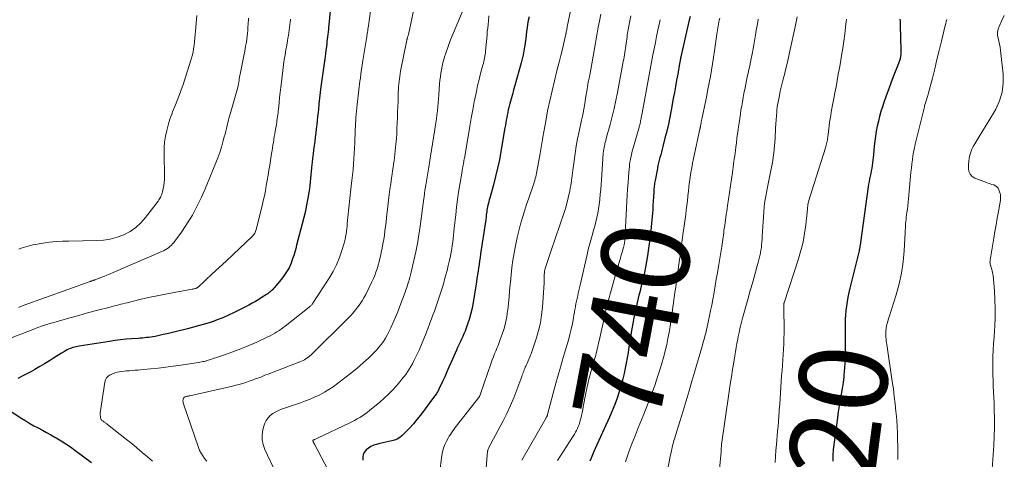
# Model space of a CAD drawing. Units: feet. Extents: x 1910000 to 1915000, y 525000 to 530000.
# Drawn here: x 1910253 to 1910477, y 525430 to 525530 of the extents above; entities that cross this region are included whole.
import ezdxf
from ezdxf.enums import TextEntityAlignment as Align

# ---------------------------------------------------------------- set-up
doc = ezdxf.new("R2010")
doc.units = ezdxf.units.FT
doc.header["$LTSCALE"] = 100
doc.header["$MEASUREMENT"] = 0
for name, color, linetype, lineweight in [('CONTOUR INDEX', 32, 'Continuous', 25), ('CONTOUR INDEX LABEL', 7, 'Continuous', 15), ('CONTOUR INTERMEDIATE', 40, 'Continuous', 15)]:
    doc.layers.add(name, color=color, linetype=linetype, lineweight=lineweight)
doc.styles.add('slant', font='romans.shx', dxfattribs={"oblique": 14.999978})

msp = doc.modelspace()

# ---------------------------------------------------------------- linework, layer by layer
at = {"layer": 'CONTOUR INDEX', "flags": 128}
for points, elevation in [([(1910324.16, 525539.24), (1910323.17, 525528.81), (1910323.12, 525528.26), (1910323.06, 525527.72), (1910323, 525527.17), (1910322.94, 525526.62), (1910322.87, 525526.07), (1910322.81, 525525.52), (1910322.74, 525524.98), (1910322.68, 525524.43), (1910322.42, 525522.38), (1910322.38, 525522.06), (1910322.34, 525521.74), (1910322.3, 525521.42), (1910322.26, 525521.11), (1910322.22, 525520.8), (1910322.19, 525520.63), (1910322.17, 525520.47), (1910322.15, 525520.3), (1910322.12, 525520.14), (1910322.1, 525519.97), (1910322.07, 525519.8), (1910322.05, 525519.64), (1910322.03, 525519.47), (1910321.38, 525514.66), (1910321.22, 525513.39), (1910321.06, 525512.11), (1910320.92, 525510.84), (1910320.78, 525509.56), (1910320.71, 525508.91), (1910320.61, 525507.96), (1910320.51, 525507.01), (1910320.41, 525506.06), (1910320.3, 525505.12), (1910320.19, 525504.17), (1910320.07, 525503.22), (1910319.95, 525502.27), (1910319.82, 525501.33), (1910319.81, 525501.31), (1910319.69, 525500.35), (1910319.57, 525499.4), (1910319.46, 525498.44), (1910319.36, 525497.48), (1910319.32, 525497.04), (1910319.24, 525496.24), (1910319.17, 525495.44), (1910319.1, 525494.64), (1910319.03, 525493.85), (1910318.95, 525493.05), (1910318.86, 525492.25), (1910318.75, 525491.46), (1910318.62, 525490.67), (1910318.39, 525489.33), (1910318.11, 525487.88), (1910317.82, 525486.43), (1910317.48, 525484.99), (1910317.13, 525483.56), (1910315.84, 525478.66), (1910315.63, 525477.87), (1910315.41, 525477.1), (1910315.17, 525476.32), (1910314.93, 525475.55), (1910314.77, 525475.08), (1910314.58, 525474.55), (1910314.37, 525474.04), (1910314.13, 525473.54), (1910313.86, 525473.05), (1910313.57, 525472.58), (1910313.26, 525472.12), (1910312.93, 525471.67), (1910312.59, 525471.23), (1910310.79, 525469.04), (1910310.6, 525468.81), (1910310.4, 525468.6), (1910310.19, 525468.39), (1910309.97, 525468.18), (1910309.74, 525467.99), (1910309.51, 525467.8), (1910309.27, 525467.63), (1910309.02, 525467.46), (1910308.02, 525466.81), (1910307.27, 525466.34), (1910306.5, 525465.88), (1910305.72, 525465.45), (1910304.94, 525465.03), (1910301.63, 525463.34), (1910300.36, 525462.73), (1910299.08, 525462.17), (1910297.77, 525461.66), (1910296.44, 525461.19), (1910295.1, 525460.77), (1910293.75, 525460.37), (1910292.39, 525460), (1910291.03, 525459.65), (1910288.23, 525458.97), (1910287.31, 525458.75), (1910286.38, 525458.53), (1910285.46, 525458.33), (1910284.54, 525458.13), (1910283.63, 525457.93), (1910283.15, 525457.84), (1910282.68, 525457.76), (1910282.2, 525457.69), (1910281.72, 525457.64), (1910281.24, 525457.59), (1910280.76, 525457.55), (1910280.28, 525457.51), (1910279.8, 525457.47), (1910278.27, 525457.36), (1910277.02, 525457.25), (1910275.77, 525457.13), (1910274.53, 525456.97), (1910273.29, 525456.79), (1910266.35, 525455.7), (1910266, 525455.63), (1910265.65, 525455.56), (1910265.3, 525455.48), (1910264.96, 525455.39), (1910264.62, 525455.27), (1910264.28, 525455.15), (1910263.96, 525455), (1910263.64, 525454.84), (1910263, 525454.49), (1910262.37, 525454.13), (1910261.74, 525453.76), (1910261.12, 525453.38), (1910260.51, 525452.99), (1910259.59, 525452.39), (1910258.51, 525451.71), (1910257.42, 525451.05), (1910256.31, 525450.41), (1910255.18, 525449.81), (1910253.52, 525448.93), (1910252.4, 525448.34)], 780), ([(1910368.71, 525530.61), (1910368.54, 525529.78), (1910368.38, 525528.95), (1910368.26, 525528.12), (1910368.15, 525527.28), (1910368.06, 525526.44), (1910367.96, 525525.6), (1910367.85, 525524.76), (1910367.73, 525523.92), (1910367.71, 525523.78), (1910367.56, 525522.87), (1910367.39, 525521.96), (1910367.18, 525521.07), (1910366.95, 525520.18), (1910365.49, 525515), (1910365.21, 525513.98), (1910364.92, 525512.96), (1910364.65, 525511.94), (1910364.37, 525510.91), (1910364.13, 525510.01), (1910363.98, 525509.44), (1910363.85, 525508.86), (1910363.73, 525508.28), (1910363.63, 525507.7), (1910363.53, 525507.11), (1910363.43, 525506.53), (1910363.33, 525505.94), (1910363.23, 525505.36), (1910362.32, 525500), (1910361.96, 525498.08), (1910361.56, 525496.16), (1910361.1, 525494.26), (1910360.6, 525492.37), (1910359.76, 525489.38), (1910359.65, 525488.99), (1910359.55, 525488.6), (1910359.45, 525488.2), (1910359.36, 525487.8), (1910359.28, 525487.41), (1910359.2, 525487.01), (1910359.14, 525486.61), (1910359.08, 525486.2), (1910359.06, 525486), (1910358.99, 525485.5), (1910358.92, 525484.99), (1910358.85, 525484.49), (1910358.77, 525483.99), (1910357.68, 525476.69), (1910357.56, 525475.9), (1910357.44, 525475.1), (1910357.33, 525474.31), (1910357.22, 525473.52), (1910357.11, 525472.73), (1910356.99, 525471.94), (1910356.87, 525471.15), (1910356.74, 525470.36), (1910355.89, 525465.17), (1910355.67, 525464.03), (1910355.41, 525462.9), (1910355.09, 525461.79), (1910354.72, 525460.68), (1910354.39, 525459.78), (1910354.15, 525459.14), (1910353.89, 525458.51), (1910353.62, 525457.88), (1910353.33, 525457.26), (1910353.04, 525456.64), (1910352.75, 525456.01), (1910352.47, 525455.39), (1910352.19, 525454.76), (1910350.99, 525452.03), (1910350.5, 525450.93), (1910350.01, 525449.84), (1910349.52, 525448.74), (1910349.02, 525447.65), (1910348.2, 525445.9), (1910348.1, 525445.69), (1910347.99, 525445.48), (1910347.88, 525445.28), (1910347.76, 525445.08), (1910347.63, 525444.89), (1910347.51, 525444.69), (1910347.37, 525444.5), (1910347.24, 525444.32), (1910343.99, 525439.98), (1910343.21, 525438.98), (1910342.4, 525438.01), (1910341.54, 525437.07), (1910340.65, 525436.17), (1910339.82, 525435.36), (1910339.3, 525434.93), (1910338.74, 525434.57), (1910338.13, 525434.31), (1910337.48, 525434.13), (1910336.81, 525433.99), (1910336.13, 525433.85), (1910335.46, 525433.7), (1910334.79, 525433.54), (1910334.02, 525433.36), (1910333.37, 525433.15), (1910332.75, 525432.87), (1910332.18, 525432.51), (1910331.64, 525432.08), (1910331.24, 525431.57), (1910330.97, 525431.02), (1910330.87, 525430.41), (1910330.9, 525429.77)], 760), ([(1910405.33, 525530.72), (1910405.07, 525529.54), (1910403.26, 525521.55), (1910403.25, 525521.48), (1910403.23, 525521.41), (1910403.22, 525521.35), (1910403.2, 525521.28), (1910403.19, 525521.22), (1910403.17, 525521.15), (1910403.16, 525521.08), (1910403.15, 525521.02), (1910403.1, 525520.76), (1910403.06, 525520.56), (1910403.02, 525520.36), (1910402.99, 525520.16), (1910402.95, 525519.97), (1910402.53, 525517.58), (1910402.29, 525516.19), (1910402.04, 525514.8), (1910401.79, 525513.41), (1910401.53, 525512.02), (1910401.05, 525509.36), (1910400.74, 525507.76), (1910400.4, 525506.17), (1910400.03, 525504.59), (1910399.64, 525503.01), (1910399.15, 525501.1), (1910398.98, 525500.48), (1910398.82, 525499.86), (1910398.66, 525499.24), (1910398.49, 525498.62), (1910398.33, 525498), (1910398.18, 525497.38), (1910398.04, 525496.76), (1910397.91, 525496.13), (1910397.38, 525493.41), (1910397.32, 525493.09), (1910397.27, 525492.78), (1910397.22, 525492.46), (1910397.19, 525492.14), (1910397.16, 525491.83), (1910397.13, 525491.51), (1910397.1, 525491.19), (1910397.09, 525490.87), (1910397.02, 525489.63), (1910396.97, 525488.69), (1910396.91, 525487.76), (1910396.84, 525486.82), (1910396.77, 525485.88), (1910396.66, 525484.46), (1910396.51, 525482.81), (1910396.34, 525481.16), (1910396.13, 525479.52), (1910395.9, 525477.88), (1910395.65, 525476.23), (1910395.44, 525474.95), (1910395.21, 525473.68), (1910394.95, 525472.42), (1910394.67, 525471.16), (1910394.4, 525470.02), (1910394.23, 525469.33), (1910394.06, 525468.65), (1910393.89, 525467.97), (1910393.71, 525467.29), (1910393.53, 525466.6), (1910393.36, 525465.92), (1910393.21, 525465.23), (1910393.06, 525464.54), (1910392.83, 525463.4), (1910392.58, 525462.14), (1910392.34, 525460.88), (1910392.12, 525459.61), (1910391.9, 525458.35), (1910391.43, 525455.44), (1910391.23, 525454.25), (1910391.02, 525453.05), (1910390.8, 525451.86), (1910390.58, 525450.66), (1910390.34, 525449.47), (1910390.06, 525448.29), (1910389.75, 525447.12), (1910389.41, 525445.96), (1910389.21, 525445.32), (1910388.73, 525443.85), (1910388.2, 525442.39), (1910387.62, 525440.96), (1910387.01, 525439.54), (1910383.75, 525432.42), (1910383.43, 525431.7), (1910383.12, 525430.98), (1910382.84, 525430.25), (1910382.57, 525429.51)], 740), ([(1910453.1, 525530.08), (1910453.11, 525529.59), (1910453.12, 525529.1), (1910453.13, 525528.62), (1910453.31, 525523.14), (1910453.31, 525522.83), (1910453.3, 525522.52), (1910453.28, 525522.22), (1910453.26, 525521.91), (1910453.24, 525521.76), (1910453.2, 525521.53), (1910453.16, 525521.3), (1910453.11, 525521.08), (1910453.04, 525520.86), (1910452.97, 525520.64), (1910452.9, 525520.42), (1910452.82, 525520.2), (1910452.74, 525519.99), (1910451.7, 525517.32), (1910451.11, 525515.78), (1910450.53, 525514.23), (1910449.98, 525512.67), (1910449.45, 525511.11), (1910449.13, 525510.16), (1910448.78, 525509.07), (1910448.46, 525507.97), (1910448.18, 525506.85), (1910447.93, 525505.73), (1910447.71, 525504.61), (1910447.53, 525503.47), (1910447.38, 525502.33), (1910447.26, 525501.19), (1910447.08, 525499.22), (1910447.02, 525498.61), (1910446.95, 525498.01), (1910446.87, 525497.4), (1910446.78, 525496.8), (1910446.67, 525496.19), (1910446.56, 525495.59), (1910446.44, 525494.99), (1910446.31, 525494.4), (1910446.31, 525494.37), (1910446.18, 525493.76), (1910446.06, 525493.15), (1910445.95, 525492.53), (1910445.86, 525491.92), (1910444.12, 525479.29), (1910444.1, 525479.15), (1910444.08, 525479.01), (1910444.06, 525478.86), (1910444.04, 525478.72), (1910444.02, 525478.58), (1910444, 525478.44), (1910443.97, 525478.3), (1910443.95, 525478.16), (1910443.93, 525478.09), (1910443.9, 525477.92), (1910443.86, 525477.74), (1910443.82, 525477.57), (1910443.78, 525477.4), (1910441.7, 525468.91), (1910441.47, 525467.9), (1910441.26, 525466.88), (1910441.08, 525465.86), (1910440.92, 525464.83), (1910440.8, 525463.8), (1910440.71, 525462.77), (1910440.66, 525461.73), (1910440.65, 525460.69), (1910440.66, 525456.71), (1910440.65, 525455.17), (1910440.62, 525453.62), (1910440.55, 525452.07), (1910440.45, 525450.53), (1910440.42, 525450.15), (1910440.3, 525448.8), (1910440.15, 525447.45), (1910439.94, 525446.1), (1910439.71, 525444.77), (1910439.47, 525443.43), (1910439.24, 525442.09), (1910439.04, 525440.74), (1910438.85, 525439.4), (1910437.91, 525432.18), (1910437.87, 525431.74), (1910437.83, 525431.31), (1910437.81, 525430.87), (1910437.8, 525430.44), (1910437.8, 525430), (1910437.79, 525429.56)], 720), ([(1910248.67, 525442.28), (1910253.3, 525439.27), (1910254.21, 525438.69), (1910255.14, 525438.13), (1910256.08, 525437.59), (1910257.04, 525437.08), (1910258, 525436.57), (1910258.95, 525436.06), (1910259.91, 525435.53), (1910260.85, 525435), (1910261.17, 525434.83), (1910262.26, 525434.18), (1910263.34, 525433.51), (1910264.38, 525432.8), (1910265.41, 525432.06), (1910269.15, 525429.26)], 780)]:
    msp.add_lwpolyline(points, dxfattribs=dict(at, elevation=elevation))
at = {"layer": 'CONTOUR INTERMEDIATE', "flags": 128}
for points, elevation in [([(1910378.95, 525535.98), (1910377.41, 525528.35), (1910377.37, 525528.13), (1910377.32, 525527.91), (1910377.28, 525527.69), (1910377.23, 525527.47), (1910377.19, 525527.23), (1910377.17, 525527.13), (1910377.15, 525527.02), (1910377.13, 525526.92), (1910377.11, 525526.82), (1910377.09, 525526.71), (1910377.07, 525526.6), (1910377.05, 525526.49), (1910377.02, 525526.39), (1910376.22, 525522.95), (1910375.94, 525521.79), (1910375.66, 525520.63), (1910375.37, 525519.47), (1910375.07, 525518.31), (1910374.5, 525516.08), (1910373.94, 525513.81), (1910373.41, 525511.52), (1910372.94, 525509.23), (1910372.51, 525506.92), (1910371.85, 525503.21), (1910371.77, 525502.74), (1910371.7, 525502.28), (1910371.63, 525501.82), (1910371.56, 525501.36), (1910371.49, 525500.89), (1910371.41, 525500.43), (1910371.33, 525499.97), (1910371.25, 525499.51), (1910370.5, 525495.44), (1910370.42, 525495.04), (1910370.33, 525494.63), (1910370.24, 525494.22), (1910370.14, 525493.82), (1910370.03, 525493.42), (1910369.91, 525493.02), (1910369.78, 525492.62), (1910369.65, 525492.23), (1910368.67, 525489.36), (1910368.17, 525487.89), (1910367.69, 525486.41), (1910367.23, 525484.93), (1910366.79, 525483.44), (1910366.37, 525481.95), (1910366, 525480.44), (1910365.67, 525478.93), (1910365.38, 525477.4), (1910365.29, 525476.9), (1910365.02, 525475.23), (1910364.79, 525473.56), (1910364.61, 525471.89), (1910364.46, 525470.2), (1910364.42, 525469.76), (1910364.3, 525468.3), (1910364.17, 525466.84), (1910364.03, 525465.38), (1910363.87, 525463.92), (1910363.84, 525463.71), (1910363.64, 525462.37), (1910363.38, 525461.04), (1910363.02, 525459.73), (1910362.61, 525458.44), (1910362.17, 525457.21), (1910361.93, 525456.54), (1910361.68, 525455.88), (1910361.41, 525455.23), (1910361.13, 525454.58), (1910360.85, 525453.93), (1910360.59, 525453.27), (1910360.34, 525452.61), (1910360.1, 525451.94), (1910357.59, 525444.64), (1910357.56, 525444.54), (1910357.52, 525444.45), (1910357.48, 525444.36), (1910357.44, 525444.28), (1910357.39, 525444.19), (1910357.34, 525444.11), (1910357.29, 525444.03), (1910357.23, 525443.95), (1910352.53, 525437.94), (1910352.23, 525437.56), (1910351.94, 525437.18), (1910351.65, 525436.79), (1910351.36, 525436.4), (1910351.08, 525436.01), (1910350.82, 525435.61), (1910350.57, 525435.2), (1910350.33, 525434.78), (1910349.95, 525434.1), (1910349.58, 525433.32), (1910349.27, 525432.52), (1910349.05, 525431.69), (1910348.88, 525430.84), (1910348.33, 525426.76)], 756), ([(1910342.97, 525534.54), (1910341.26, 525526.57), (1910341.22, 525526.42), (1910341.18, 525526.27), (1910341.14, 525526.12), (1910341.09, 525525.97), (1910341.03, 525525.79), (1910341.01, 525525.73), (1910340.99, 525525.67), (1910340.97, 525525.61), (1910340.95, 525525.55), (1910340.93, 525525.48), (1910340.92, 525525.42), (1910340.9, 525525.36), (1910340.89, 525525.3), (1910339.49, 525518.22), (1910339.38, 525517.65), (1910339.29, 525517.07), (1910339.21, 525516.5), (1910339.14, 525515.92), (1910339.08, 525515.34), (1910339.03, 525514.76), (1910339, 525514.18), (1910338.97, 525513.6), (1910338.9, 525511.37), (1910338.86, 525510.15), (1910338.82, 525508.93), (1910338.77, 525507.71), (1910338.73, 525506.49), (1910338.72, 525506.4), (1910338.67, 525505.22), (1910338.6, 525504.05), (1910338.52, 525502.87), (1910338.43, 525501.69), (1910338.35, 525500.85), (1910338.28, 525500.1), (1910338.2, 525499.35), (1910338.11, 525498.6), (1910338.01, 525497.85), (1910337.9, 525497.1), (1910337.79, 525496.35), (1910337.68, 525495.61), (1910337.57, 525494.86), (1910337.42, 525493.88), (1910337.24, 525492.65), (1910337.07, 525491.41), (1910336.92, 525490.17), (1910336.77, 525488.93), (1910336.31, 525484.91), (1910336.19, 525483.91), (1910336.07, 525482.92), (1910335.93, 525481.93), (1910335.79, 525480.94), (1910335.64, 525479.95), (1910335.48, 525478.97), (1910335.29, 525477.98), (1910335.09, 525477), (1910334.97, 525476.45), (1910334.79, 525475.66), (1910334.6, 525474.88), (1910334.38, 525474.1), (1910334.15, 525473.32), (1910333.88, 525472.56), (1910333.6, 525471.8), (1910333.29, 525471.06), (1910332.95, 525470.32), (1910331.55, 525467.46), (1910331.16, 525466.72), (1910330.74, 525465.99), (1910330.27, 525465.29), (1910329.78, 525464.61), (1910329.26, 525463.95), (1910328.71, 525463.31), (1910328.15, 525462.69), (1910327.56, 525462.09), (1910319.15, 525453.76), (1910318.87, 525453.5), (1910318.58, 525453.25), (1910318.27, 525453.02), (1910317.96, 525452.8), (1910317.63, 525452.6), (1910317.3, 525452.42), (1910316.95, 525452.26), (1910316.6, 525452.11), (1910311.48, 525450.16), (1910310.53, 525449.8), (1910309.58, 525449.43), (1910308.63, 525449.06), (1910307.68, 525448.68), (1910307.24, 525448.51), (1910306.51, 525448.23), (1910305.78, 525447.96), (1910305.04, 525447.7), (1910304.3, 525447.46), (1910303.55, 525447.23), (1910302.8, 525447.01), (1910302.04, 525446.82), (1910301.28, 525446.63), (1910291.53, 525444.4), (1910291.39, 525444.37), (1910291.25, 525444.34), (1910291.11, 525444.31), (1910290.97, 525444.29), (1910290.82, 525444.26), (1910290.68, 525444.23), (1910290.54, 525444.19), (1910290.41, 525444.14), (1910290.38, 525444.13), (1910290.26, 525444.06), (1910290.16, 525443.97), (1910290.09, 525443.86), (1910290.04, 525443.72), (1910290.01, 525443.54), (1910289.98, 525443.29), (1910289.99, 525443.05), (1910290.02, 525442.81), (1910290.09, 525442.57), (1910293.5, 525432.65), (1910293.77, 525431.97), (1910294.09, 525431.32), (1910294.48, 525430.71), (1910294.91, 525430.12), (1910295.39, 525429.56)], 772), ([(1910293.17, 525530.92), (1910292.82, 525527.39), (1910292.74, 525526.58), (1910292.66, 525525.77), (1910292.59, 525524.96), (1910292.51, 525524.15), (1910292.41, 525523.35), (1910292.27, 525522.55), (1910292.09, 525521.76), (1910291.87, 525520.98), (1910290.97, 525518.09), (1910290.5, 525516.64), (1910290.01, 525515.21), (1910289.49, 525513.78), (1910288.95, 525512.36), (1910288.27, 525510.62), (1910288.06, 525510.08), (1910287.85, 525509.54), (1910287.63, 525509), (1910287.41, 525508.46), (1910287.2, 525507.91), (1910287.01, 525507.37), (1910286.84, 525506.81), (1910286.68, 525506.25), (1910286.3, 525504.76), (1910286.01, 525503.45), (1910285.8, 525502.12), (1910285.7, 525500.78), (1910285.68, 525499.44), (1910285.79, 525494.28), (1910285.78, 525493.6), (1910285.74, 525492.91), (1910285.64, 525492.24), (1910285.51, 525491.57), (1910285.32, 525490.79), (1910285.25, 525490.51), (1910285.16, 525490.24), (1910285.05, 525489.97), (1910284.93, 525489.7), (1910284.8, 525489.44), (1910284.65, 525489.19), (1910284.5, 525488.95), (1910284.33, 525488.71), (1910281.49, 525484.97), (1910280.43, 525483.76), (1910279.26, 525482.69), (1910277.94, 525481.8), (1910276.52, 525481.05), (1910275, 525480.49), (1910273.45, 525480.06), (1910271.87, 525479.82), (1910270.25, 525479.7), (1910264.03, 525479.62), (1910262.56, 525479.57), (1910261.1, 525479.48), (1910259.64, 525479.32), (1910258.19, 525479.13), (1910256.38, 525478.85), (1910255.84, 525478.75), (1910255.3, 525478.63), (1910254.77, 525478.48), (1910254.24, 525478.32), (1910253.72, 525478.14), (1910253.19, 525477.96), (1910252.67, 525477.78)], 792), ([(1910332.68, 525531.89), (1910332.18, 525528.56), (1910332.13, 525528.19), (1910332.07, 525527.83), (1910332.02, 525527.47), (1910331.96, 525527.11), (1910331.9, 525526.76), (1910331.84, 525526.4), (1910331.79, 525526.04), (1910331.73, 525525.68), (1910330.93, 525520.65), (1910330.78, 525519.65), (1910330.63, 525518.65), (1910330.48, 525517.66), (1910330.33, 525516.66), (1910330.23, 525515.99), (1910330.14, 525515.33), (1910330.05, 525514.67), (1910329.96, 525514), (1910329.88, 525513.34), (1910329.8, 525512.68), (1910329.73, 525512.01), (1910329.66, 525511.35), (1910329.6, 525510.68), (1910329.4, 525508.43), (1910329.34, 525507.76), (1910329.29, 525507.08), (1910329.25, 525506.4), (1910329.22, 525505.73), (1910329.19, 525505.05), (1910329.16, 525504.37), (1910329.14, 525503.7), (1910329.11, 525503.02), (1910329.07, 525501.96), (1910329.02, 525500.75), (1910328.96, 525499.54), (1910328.88, 525498.34), (1910328.79, 525497.13), (1910328.78, 525497.07), (1910328.67, 525495.83), (1910328.55, 525494.59), (1910328.42, 525493.36), (1910328.28, 525492.12), (1910327.87, 525488.6), (1910327.78, 525487.88), (1910327.7, 525487.17), (1910327.63, 525486.45), (1910327.56, 525485.73), (1910327.49, 525485.02), (1910327.42, 525484.3), (1910327.36, 525483.58), (1910327.3, 525482.86), (1910327.27, 525482.56), (1910327.17, 525481.7), (1910327.04, 525480.85), (1910326.86, 525480), (1910326.64, 525479.16), (1910326.14, 525477.48), (1910325.58, 525475.83), (1910324.93, 525474.23), (1910324.14, 525472.69), (1910323.25, 525471.19), (1910319.54, 525465.47), (1910319.45, 525465.35), (1910319.36, 525465.23), (1910319.26, 525465.11), (1910319.16, 525465), (1910319.05, 525464.9), (1910318.94, 525464.79), (1910318.82, 525464.69), (1910318.7, 525464.6), (1910313.26, 525460.27), (1910312.8, 525459.91), (1910312.33, 525459.57), (1910311.85, 525459.24), (1910311.36, 525458.92), (1910310.87, 525458.62), (1910310.36, 525458.33), (1910309.85, 525458.06), (1910309.32, 525457.81), (1910306.79, 525456.64), (1910304.98, 525455.85), (1910303.15, 525455.09), (1910301.3, 525454.4), (1910299.44, 525453.74), (1910296.01, 525452.59), (1910295.71, 525452.49), (1910295.4, 525452.4), (1910295.09, 525452.32), (1910294.78, 525452.24), (1910294.47, 525452.17), (1910294.16, 525452.11), (1910293.84, 525452.05), (1910293.52, 525452), (1910289.51, 525451.37), (1910287.78, 525451.12), (1910286.05, 525450.89), (1910284.31, 525450.69), (1910282.57, 525450.52), (1910280.33, 525450.31), (1910279.71, 525450.26), (1910279.09, 525450.21), (1910278.46, 525450.16), (1910277.84, 525450.11), (1910277.68, 525450.1), (1910277.14, 525450.06), (1910276.6, 525450), (1910276.06, 525449.94), (1910275.52, 525449.86), (1910274.99, 525449.75), (1910274.47, 525449.61), (1910273.97, 525449.42), (1910273.48, 525449.2), (1910273.42, 525449.17), (1910272.97, 525448.85), (1910272.61, 525448.48), (1910272.37, 525448.02), (1910272.21, 525447.5), (1910271.21, 525440.97), (1910271.17, 525440.64), (1910271.16, 525440.31), (1910271.17, 525439.99), (1910271.2, 525439.66), (1910271.25, 525439.3), (1910271.28, 525439.16), (1910271.34, 525439.03), (1910271.43, 525438.92), (1910271.53, 525438.82), (1910271.68, 525438.72), (1910271.73, 525438.68), (1910271.78, 525438.65), (1910271.83, 525438.61), (1910271.88, 525438.58), (1910271.93, 525438.55), (1910271.98, 525438.51), (1910272.03, 525438.48), (1910272.07, 525438.44), (1910272.25, 525438.31), (1910272.38, 525438.21), (1910272.52, 525438.1), (1910272.65, 525438), (1910272.79, 525437.89), (1910277.1, 525434.49), (1910278.32, 525433.52), (1910279.52, 525432.54), (1910280.71, 525431.54), (1910281.9, 525430.54), (1910283.07, 525429.52)], 776), ([(1910353.49, 525531.69), (1910350.88, 525525.37), (1910350.54, 525524.52), (1910350.21, 525523.66), (1910349.9, 525522.79), (1910349.6, 525521.93), (1910349.53, 525521.71), (1910349.3, 525520.94), (1910349.09, 525520.17), (1910348.91, 525519.38), (1910348.76, 525518.59), (1910348.64, 525517.79), (1910348.53, 525516.99), (1910348.44, 525516.19), (1910348.37, 525515.39), (1910348.18, 525512.86), (1910348.11, 525511.95), (1910348.03, 525511.03), (1910347.94, 525510.12), (1910347.85, 525509.21), (1910347.74, 525508.3), (1910347.63, 525507.39), (1910347.51, 525506.48), (1910347.37, 525505.57), (1910347.3, 525505.1), (1910347.19, 525504.4), (1910347.08, 525503.69), (1910346.97, 525502.99), (1910346.86, 525502.29), (1910346.74, 525501.59), (1910346.63, 525500.88), (1910346.51, 525500.18), (1910346.39, 525499.48), (1910345.88, 525496.4), (1910345.73, 525495.49), (1910345.58, 525494.59), (1910345.43, 525493.68), (1910345.28, 525492.77), (1910345.08, 525491.5), (1910345.03, 525491.23), (1910344.99, 525490.96), (1910344.96, 525490.68), (1910344.92, 525490.41), (1910344.89, 525490.13), (1910344.85, 525489.86), (1910344.82, 525489.58), (1910344.78, 525489.31), (1910343.95, 525482.97), (1910343.66, 525481.01), (1910343.33, 525479.06), (1910342.95, 525477.13), (1910342.53, 525475.19), (1910341.91, 525472.53), (1910341.77, 525471.94), (1910341.61, 525471.35), (1910341.44, 525470.76), (1910341.26, 525470.18), (1910341.23, 525470.09), (1910341.06, 525469.55), (1910340.88, 525469.02), (1910340.69, 525468.49), (1910340.5, 525467.96), (1910339.33, 525464.76), (1910338.85, 525463.51), (1910338.35, 525462.28), (1910337.82, 525461.06), (1910337.26, 525459.85), (1910336.85, 525458.98), (1910336.46, 525458.23), (1910336.04, 525457.49), (1910335.57, 525456.78), (1910335.07, 525456.09), (1910334.53, 525455.43), (1910333.98, 525454.78), (1910333.39, 525454.17), (1910332.79, 525453.56), (1910332.11, 525452.92), (1910331.14, 525452.03), (1910330.16, 525451.15), (1910329.14, 525450.3), (1910328.11, 525449.48), (1910325.14, 525447.17), (1910324.18, 525446.47), (1910323.19, 525445.8), (1910322.16, 525445.2), (1910321.11, 525444.64), (1910320.03, 525444.14), (1910318.93, 525443.66), (1910317.82, 525443.23), (1910316.7, 525442.82), (1910312.43, 525441.36), (1910311.73, 525441.08), (1910311.07, 525440.76), (1910310.45, 525440.36), (1910309.85, 525439.91), (1910309.34, 525439.38), (1910308.91, 525438.81), (1910308.59, 525438.17), (1910308.34, 525437.47), (1910308.14, 525436.64), (1910307.98, 525435.51), (1910307.98, 525434.39), (1910308.21, 525433.3), (1910308.59, 525432.22), (1910311.12, 525426.89)], 768), ([(1910359.58, 525530.84), (1910359.46, 525529.66), (1910359.38, 525528.86), (1910359.3, 525528.07), (1910359.22, 525527.27), (1910359.15, 525526.48), (1910358.84, 525522.86), (1910358.8, 525522.45), (1910358.75, 525522.04), (1910358.68, 525521.64), (1910358.6, 525521.23), (1910358.51, 525520.83), (1910358.42, 525520.43), (1910358.32, 525520.03), (1910358.22, 525519.63), (1910357.7, 525517.73), (1910357.35, 525516.38), (1910357.02, 525515.02), (1910356.72, 525513.66), (1910356.45, 525512.29), (1910356.26, 525511.31), (1910355.91, 525509.45), (1910355.57, 525507.59), (1910355.24, 525505.73), (1910354.91, 525503.86), (1910353.99, 525498.43), (1910353.96, 525498.28), (1910353.94, 525498.14), (1910353.91, 525497.99), (1910353.89, 525497.84), (1910353.87, 525497.69), (1910353.84, 525497.54), (1910353.82, 525497.39), (1910353.79, 525497.24), (1910353.74, 525496.96), (1910353.71, 525496.78), (1910353.68, 525496.6), (1910353.64, 525496.41), (1910353.6, 525496.23), (1910353.56, 525496.05), (1910353.52, 525495.87), (1910353.49, 525495.68), (1910353.46, 525495.5), (1910352.95, 525492.45), (1910352.68, 525490.74), (1910352.43, 525489.03), (1910352.22, 525487.31), (1910352.02, 525485.59), (1910351.71, 525482.52), (1910351.63, 525481.73), (1910351.54, 525480.95), (1910351.44, 525480.17), (1910351.34, 525479.39), (1910351.23, 525478.61), (1910351.11, 525477.83), (1910350.96, 525477.06), (1910350.81, 525476.28), (1910350.59, 525475.24), (1910350.33, 525474.06), (1910350.05, 525472.88), (1910349.74, 525471.71), (1910349.43, 525470.54), (1910349.29, 525470.07), (1910349.02, 525469.15), (1910348.74, 525468.23), (1910348.45, 525467.31), (1910348.14, 525466.4), (1910347.83, 525465.49), (1910347.5, 525464.58), (1910347.17, 525463.67), (1910346.84, 525462.77), (1910345.29, 525458.65), (1910344.79, 525457.36), (1910344.26, 525456.08), (1910343.69, 525454.81), (1910343.1, 525453.55), (1910342.52, 525452.34), (1910342.19, 525451.7), (1910341.84, 525451.08), (1910341.47, 525450.47), (1910341.08, 525449.87), (1910340.67, 525449.28), (1910340.24, 525448.71), (1910339.79, 525448.16), (1910339.32, 525447.61), (1910338.52, 525446.69), (1910337.62, 525445.72), (1910336.7, 525444.77), (1910335.73, 525443.86), (1910334.74, 525442.98), (1910332.45, 525441.03), (1910331.92, 525440.6), (1910331.37, 525440.19), (1910330.8, 525439.82), (1910330.22, 525439.46), (1910329.62, 525439.13), (1910329.02, 525438.81), (1910328.41, 525438.49), (1910327.79, 525438.19), (1910320.77, 525434.84), (1910320.61, 525434.76), (1910320.45, 525434.69), (1910320.28, 525434.61), (1910320.11, 525434.54), (1910319.87, 525434.44), (1910319.83, 525434.42), (1910319.78, 525434.4), (1910319.73, 525434.38), (1910319.68, 525434.36), (1910319.62, 525434.34), (1910319.61, 525434.33), (1910319.59, 525434.32), (1910319.51, 525434.24), (1910319.5, 525434.21), (1910319.5, 525434.19), (1910319.5, 525434.18), (1910319.56, 525434.05), (1910319.6, 525433.96), (1910319.64, 525433.88), (1910319.68, 525433.8), (1910319.72, 525433.72), (1910319.77, 525433.63), (1910319.81, 525433.55), (1910319.86, 525433.47), (1910319.9, 525433.38), (1910322.94, 525427.65)], 764), ([(1910385.03, 525531.25), (1910384.72, 525529.64), (1910384.46, 525528.29), (1910384.21, 525526.94), (1910383.97, 525525.59), (1910383.73, 525524.24), (1910382.52, 525517.36), (1910382.5, 525517.21), (1910382.47, 525517.06), (1910382.43, 525516.9), (1910382.4, 525516.75), (1910382.37, 525516.6), (1910382.33, 525516.45), (1910382.29, 525516.3), (1910382.26, 525516.15), (1910382.23, 525516.04), (1910382.18, 525515.83), (1910382.14, 525515.62), (1910382.1, 525515.42), (1910382.07, 525515.21), (1910382.06, 525515.11), (1910382.02, 525514.86), (1910381.98, 525514.6), (1910381.94, 525514.34), (1910381.9, 525514.09), (1910381.59, 525512.1), (1910381.39, 525510.85), (1910381.17, 525509.6), (1910380.92, 525508.36), (1910380.66, 525507.12), (1910380.09, 525504.51), (1910379.76, 525502.87), (1910379.45, 525501.21), (1910379.18, 525499.55), (1910378.95, 525497.89), (1910378.67, 525495.72), (1910378.6, 525495.13), (1910378.52, 525494.55), (1910378.45, 525493.97), (1910378.37, 525493.39), (1910378.29, 525492.8), (1910378.19, 525492.22), (1910378.08, 525491.65), (1910377.96, 525491.07), (1910377.22, 525487.87), (1910377.17, 525487.64), (1910377.11, 525487.42), (1910377.05, 525487.2), (1910376.99, 525486.98), (1910376.92, 525486.75), (1910376.85, 525486.54), (1910376.78, 525486.32), (1910376.71, 525486.1), (1910373.74, 525477.48), (1910373.5, 525476.79), (1910373.27, 525476.1), (1910373.04, 525475.41), (1910372.8, 525474.71), (1910372.51, 525473.82), (1910372.43, 525473.58), (1910372.36, 525473.33), (1910372.31, 525473.08), (1910372.26, 525472.82), (1910372.22, 525472.57), (1910372.19, 525472.31), (1910372.18, 525472.05), (1910372.17, 525471.79), (1910372.17, 525471.56), (1910372.17, 525471.19), (1910372.16, 525470.81), (1910372.15, 525470.44), (1910372.13, 525470.07), (1910371.74, 525464.57), (1910371.55, 525462.79), (1910371.28, 525461.03), (1910370.88, 525459.29), (1910370.39, 525457.57), (1910369.89, 525456.02), (1910369.57, 525455.09), (1910369.24, 525454.18), (1910368.88, 525453.27), (1910368.5, 525452.37), (1910367.97, 525451.18), (1910367.84, 525450.88), (1910367.72, 525450.58), (1910367.6, 525450.28), (1910367.49, 525449.98), (1910367.39, 525449.68), (1910367.28, 525449.37), (1910367.17, 525449.07), (1910367.06, 525448.77), (1910365.94, 525445.74), (1910365.23, 525443.94), (1910364.48, 525442.16), (1910363.66, 525440.41), (1910362.79, 525438.68), (1910359.52, 525432.46), (1910359.48, 525432.38), (1910359.44, 525432.3), (1910359.41, 525432.23), (1910359.37, 525432.14), (1910359.34, 525432.06), (1910359.32, 525431.98), (1910359.3, 525431.89), (1910359.29, 525431.81), (1910358.91, 525427.04)], 752), ([(1910391.89, 525530.81), (1910391.58, 525529.32), (1910391.5, 525528.92), (1910391.42, 525528.52), (1910391.34, 525528.11), (1910391.27, 525527.71), (1910391.19, 525527.31), (1910391.12, 525526.9), (1910391.06, 525526.5), (1910391, 525526.1), (1910390.77, 525524.54), (1910390.7, 525524.03), (1910390.62, 525523.52), (1910390.55, 525523.01), (1910390.49, 525522.5), (1910390.41, 525521.99), (1910390.34, 525521.48), (1910390.25, 525520.97), (1910390.16, 525520.46), (1910388.82, 525513.44), (1910388.44, 525511.6), (1910388.04, 525509.76), (1910387.6, 525507.94), (1910387.13, 525506.12), (1910386.36, 525503.28), (1910386.25, 525502.89), (1910386.15, 525502.49), (1910386.05, 525502.09), (1910385.95, 525501.69), (1910385.93, 525501.61), (1910385.84, 525501.25), (1910385.77, 525500.89), (1910385.71, 525500.53), (1910385.67, 525500.17), (1910385.65, 525500.04), (1910385.6, 525499.61), (1910385.56, 525499.18), (1910385.53, 525498.75), (1910385.49, 525498.31), (1910385.18, 525493.57), (1910385.1, 525492.46), (1910385.02, 525491.36), (1910384.92, 525490.26), (1910384.82, 525489.15), (1910384.8, 525488.95), (1910384.68, 525487.95), (1910384.53, 525486.96), (1910384.35, 525485.97), (1910384.14, 525484.98), (1910383.9, 525484.01), (1910383.66, 525483.03), (1910383.39, 525482.06), (1910383.12, 525481.09), (1910383.06, 525480.89), (1910382.75, 525479.82), (1910382.46, 525478.74), (1910382.19, 525477.66), (1910381.94, 525476.58), (1910380.34, 525469.54), (1910380.2, 525468.94), (1910380.06, 525468.34), (1910379.92, 525467.75), (1910379.78, 525467.15), (1910379.64, 525466.56), (1910379.51, 525465.96), (1910379.39, 525465.36), (1910379.28, 525464.76), (1910379.27, 525464.68), (1910379.15, 525464.04), (1910379.04, 525463.4), (1910378.92, 525462.77), (1910378.8, 525462.13), (1910378.56, 525460.86), (1910378.3, 525459.59), (1910378.01, 525458.33), (1910377.68, 525457.09), (1910377.33, 525455.84), (1910376.96, 525454.64), (1910376.41, 525452.8), (1910375.87, 525450.95), (1910375.35, 525449.1), (1910374.84, 525447.24), (1910372.94, 525440.16), (1910372.92, 525440.09), (1910372.9, 525440.03), (1910372.88, 525439.97), (1910372.86, 525439.9), (1910372.84, 525439.84), (1910372.82, 525439.78), (1910372.79, 525439.72), (1910372.76, 525439.66), (1910372.75, 525439.65), (1910372.71, 525439.58), (1910372.68, 525439.51), (1910372.64, 525439.45), (1910372.6, 525439.38), (1910367.04, 525429.78)], 748), ([(1910429.7, 525530.59), (1910429.55, 525529.85), (1910429.39, 525529.11), (1910429.23, 525528.37), (1910428.14, 525523.2), (1910427.82, 525521.76), (1910427.49, 525520.33), (1910427.15, 525518.9), (1910426.79, 525517.47), (1910426.54, 525516.47), (1910426.31, 525515.55), (1910426.08, 525514.62), (1910425.87, 525513.68), (1910425.66, 525512.75), (1910425.58, 525512.37), (1910425.43, 525511.62), (1910425.3, 525510.87), (1910425.19, 525510.12), (1910425.1, 525509.36), (1910425.07, 525509.03), (1910424.99, 525508.1), (1910424.91, 525507.18), (1910424.85, 525506.25), (1910424.79, 525505.32), (1910424.67, 525502.91), (1910424.62, 525502.08), (1910424.56, 525501.25), (1910424.48, 525500.42), (1910424.39, 525499.59), (1910424.28, 525498.77), (1910424.16, 525497.95), (1910424.01, 525497.13), (1910423.86, 525496.31), (1910423.73, 525495.67), (1910423.49, 525494.53), (1910423.26, 525493.39), (1910423.03, 525492.26), (1910422.79, 525491.12), (1910422.77, 525491.03), (1910422.55, 525489.85), (1910422.37, 525488.66), (1910422.23, 525487.46), (1910422.13, 525486.26), (1910421.78, 525480.64), (1910421.73, 525480.01), (1910421.69, 525479.38), (1910421.63, 525478.75), (1910421.56, 525478.13), (1910421.48, 525477.5), (1910421.38, 525476.88), (1910421.25, 525476.26), (1910421.1, 525475.65), (1910420.85, 525474.74), (1910420.57, 525473.76), (1910420.3, 525472.77), (1910420.02, 525471.79), (1910419.74, 525470.81), (1910419.46, 525469.83), (1910419.18, 525468.84), (1910418.9, 525467.86), (1910418.63, 525466.88), (1910417.45, 525462.62), (1910417.29, 525462.04), (1910417.13, 525461.45), (1910416.98, 525460.87), (1910416.84, 525460.28), (1910416.7, 525459.69), (1910416.56, 525459.11), (1910416.44, 525458.51), (1910416.32, 525457.92), (1910416.19, 525457.25), (1910416.01, 525456.31), (1910415.84, 525455.38), (1910415.67, 525454.44), (1910415.51, 525453.51), (1910415.27, 525452.06), (1910415.01, 525450.4), (1910414.74, 525448.74), (1910414.49, 525447.08), (1910414.25, 525445.41), (1910412.52, 525433.3), (1910412.5, 525433.14), (1910412.48, 525432.98), (1910412.46, 525432.83), (1910412.45, 525432.67), (1910412.44, 525432.58), (1910412.43, 525432.46), (1910412.43, 525432.35), (1910412.42, 525432.23), (1910412.42, 525432.12), (1910412.41, 525432), (1910412.4, 525431.89), (1910412.4, 525431.77), (1910412.39, 525431.66), (1910412.07, 525427.72)], 728), ([(1910476.83, 525530.9), (1910476.21, 525529.67), (1910475.65, 525528.45), (1910475.43, 525527.79), (1910475.3, 525527.13), (1910475.32, 525526.45), (1910475.44, 525525.77), (1910475.62, 525525.08), (1910475.77, 525524.38), (1910475.89, 525523.68), (1910475.99, 525522.97), (1910476.59, 525517.58), (1910476.61, 525515.5), (1910476.38, 525513.47), (1910475.77, 525511.53), (1910474.91, 525509.63), (1910474.36, 525508.7), (1910473.55, 525507.33), (1910472.73, 525505.96), (1910471.89, 525504.6), (1910471.05, 525503.24), (1910470.11, 525501.76), (1910469.76, 525501.14), (1910469.45, 525500.5), (1910469.2, 525499.83), (1910469, 525499.15), (1910468.85, 525498.45), (1910468.74, 525497.74), (1910468.68, 525497.03), (1910468.65, 525496.31), (1910468.65, 525496.13), (1910468.78, 525495.42), (1910469.06, 525494.8), (1910469.53, 525494.33), (1910470.15, 525493.94), (1910472.76, 525492.95), (1910473.18, 525492.8), (1910473.6, 525492.65), (1910474.03, 525492.51), (1910474.46, 525492.38), (1910474.84, 525492.2), (1910475.17, 525491.97), (1910475.42, 525491.66), (1910475.61, 525491.28), (1910475.85, 525490.6), (1910475.91, 525490.4), (1910475.96, 525490.19), (1910475.98, 525489.98), (1910476, 525489.77), (1910476, 525489.55), (1910475.99, 525489.34), (1910475.96, 525489.13), (1910475.93, 525488.91), (1910475.48, 525486.3), (1910475.22, 525484.79), (1910474.96, 525483.27), (1910474.7, 525481.75), (1910474.44, 525480.23), (1910473.6, 525475.29), (1910473.58, 525475.05), (1910473.57, 525474.81), (1910473.6, 525474.57), (1910473.65, 525474.33), (1910473.72, 525474.1), (1910473.79, 525473.86), (1910473.86, 525473.63), (1910473.93, 525473.39), (1910474, 525473.16), (1910474.09, 525472.81), (1910474.17, 525472.46), (1910474.23, 525472.1), (1910474.27, 525471.74), (1910474.57, 525468.26), (1910474.7, 525466.27), (1910474.76, 525464.27), (1910474.73, 525462.28), (1910474.65, 525460.28), (1910474.58, 525459.22), (1910474.49, 525457.75), (1910474.4, 525456.29), (1910474.33, 525454.82), (1910474.26, 525453.35), (1910474.24, 525452.97), (1910474.2, 525451.69), (1910474.19, 525450.41), (1910474.22, 525449.14), (1910474.27, 525447.86), (1910474.33, 525446.58), (1910474.39, 525445.3), (1910474.45, 525444.03), (1910474.5, 525442.75), (1910474.55, 525441.23), (1910474.59, 525439.2), (1910474.59, 525437.16), (1910474.53, 525435.13), (1910474.43, 525433.1), (1910473.94, 525425.64)], 712), ([(1910314.42, 525530.06), (1910314.37, 525529.44), (1910314.31, 525528.82), (1910314.24, 525528.2), (1910314.16, 525527.59), (1910314.07, 525526.97), (1910313.97, 525526.36), (1910313.87, 525525.74), (1910313.76, 525525.13), (1910313.58, 525524.18), (1910313.38, 525523.09), (1910313.2, 525522), (1910313.03, 525520.91), (1910312.88, 525519.81), (1910312.36, 525515.77), (1910312.22, 525514.61), (1910312.08, 525513.44), (1910311.96, 525512.26), (1910311.85, 525511.09), (1910311.71, 525509.62), (1910311.67, 525509.18), (1910311.62, 525508.75), (1910311.56, 525508.31), (1910311.5, 525507.88), (1910311.44, 525507.45), (1910311.37, 525507.02), (1910311.3, 525506.59), (1910311.23, 525506.16), (1910310.97, 525504.62), (1910310.86, 525503.99), (1910310.76, 525503.36), (1910310.66, 525502.72), (1910310.56, 525502.09), (1910310.46, 525501.45), (1910310.36, 525500.82), (1910310.25, 525500.19), (1910310.15, 525499.55), (1910309.71, 525496.89), (1910309.52, 525495.73), (1910309.33, 525494.56), (1910309.13, 525493.4), (1910308.93, 525492.23), (1910308.72, 525491.07), (1910308.49, 525489.91), (1910308.23, 525488.76), (1910307.96, 525487.61), (1910306.64, 525482.23), (1910306.58, 525482.01), (1910306.5, 525481.8), (1910306.4, 525481.59), (1910306.3, 525481.39), (1910306.17, 525481.19), (1910306.04, 525481.01), (1910305.89, 525480.83), (1910305.73, 525480.67), (1910302.94, 525478.02), (1910301.38, 525476.54), (1910299.81, 525475.06), (1910298.24, 525473.59), (1910296.65, 525472.13), (1910293.41, 525469.14), (1910293.35, 525469.09), (1910293.28, 525469.04), (1910293.22, 525468.99), (1910293.15, 525468.95), (1910293.05, 525468.88), (1910293, 525468.86), (1910292.99, 525468.85), (1910292.92, 525468.83), (1910292.91, 525468.82), (1910292.89, 525468.82), (1910292.88, 525468.81), (1910292.86, 525468.81), (1910292.63, 525468.76), (1910292.5, 525468.73), (1910292.37, 525468.71), (1910292.24, 525468.68), (1910292.1, 525468.66), (1910288, 525467.91), (1910286.04, 525467.54), (1910284.09, 525467.15), (1910282.14, 525466.73), (1910280.2, 525466.28), (1910277.31, 525465.59), (1910276.82, 525465.47), (1910276.33, 525465.35), (1910275.85, 525465.23), (1910275.36, 525465.1), (1910274.88, 525464.97), (1910274.39, 525464.84), (1910273.91, 525464.72), (1910273.42, 525464.59), (1910270.32, 525463.78), (1910268.29, 525463.25), (1910266.26, 525462.7), (1910264.23, 525462.13), (1910262.21, 525461.55), (1910258.93, 525460.6), (1910258.48, 525460.46), (1910258.04, 525460.32), (1910257.6, 525460.17), (1910257.17, 525460.01), (1910256.94, 525459.92), (1910256.62, 525459.8), (1910256.3, 525459.67), (1910255.98, 525459.55), (1910255.66, 525459.42), (1910251.09, 525457.64)], 784), ([(1910304.92, 525530.35), (1910304.88, 525529.96), (1910304.86, 525529.82), (1910304.83, 525529.36), (1910304.79, 525528.9), (1910304.76, 525528.44), (1910304.73, 525527.98), (1910304.71, 525527.54), (1910304.66, 525526.87), (1910304.59, 525526.19), (1910304.5, 525525.52), (1910304.4, 525524.85), (1910304.24, 525523.95), (1910304.04, 525522.84), (1910303.83, 525521.72), (1910303.61, 525520.61), (1910303.39, 525519.5), (1910302.99, 525517.59), (1910302.92, 525517.24), (1910302.85, 525516.88), (1910302.79, 525516.52), (1910302.74, 525516.16), (1910302.69, 525515.81), (1910302.66, 525515.63), (1910302.63, 525515.44), (1910302.6, 525515.26), (1910302.57, 525515.07), (1910302.53, 525514.89), (1910302.49, 525514.7), (1910302.44, 525514.52), (1910302.39, 525514.34), (1910300.7, 525508.44), (1910300.52, 525507.8), (1910300.35, 525507.16), (1910300.19, 525506.52), (1910300.03, 525505.87), (1910299.88, 525505.23), (1910299.73, 525504.58), (1910299.56, 525503.94), (1910299.39, 525503.3), (1910299.08, 525502.15), (1910298.72, 525500.94), (1910298.34, 525499.74), (1910297.92, 525498.56), (1910297.47, 525497.38), (1910295.44, 525492.38), (1910294.84, 525490.97), (1910294.22, 525489.57), (1910293.55, 525488.19), (1910292.86, 525486.83), (1910292.12, 525485.49), (1910291.34, 525484.18), (1910290.51, 525482.9), (1910289.63, 525481.65), (1910287.91, 525479.3), (1910287.63, 525478.96), (1910287.34, 525478.64), (1910287.01, 525478.35), (1910286.67, 525478.08), (1910286.3, 525477.84), (1910285.92, 525477.61), (1910285.53, 525477.41), (1910285.14, 525477.22), (1910274.11, 525472.46), (1910273.4, 525472.16), (1910272.69, 525471.86), (1910271.98, 525471.57), (1910271.26, 525471.29), (1910270, 525470.81), (1910269.91, 525470.77), (1910269.82, 525470.74), (1910269.73, 525470.71), (1910269.64, 525470.68), (1910269.54, 525470.65), (1910269.45, 525470.62), (1910269.36, 525470.59), (1910269.26, 525470.56), (1910269.15, 525470.52), (1910269.05, 525470.49), (1910268.95, 525470.46), (1910268.85, 525470.42), (1910253.63, 525464.91), (1910253.09, 525464.71), (1910252.54, 525464.52)], 788), ([(1910398.53, 525529.97), (1910398.44, 525529.58), (1910398.03, 525527.56), (1910397.74, 525526.16), (1910397.46, 525524.75), (1910397.18, 525523.35), (1910396.91, 525521.94), (1910394.42, 525508.69), (1910394.38, 525508.51), (1910394.35, 525508.33), (1910394.32, 525508.15), (1910394.29, 525507.97), (1910394.25, 525507.79), (1910394.22, 525507.61), (1910394.19, 525507.43), (1910394.16, 525507.25), (1910394.09, 525506.9), (1910394.05, 525506.69), (1910394.01, 525506.48), (1910393.96, 525506.28), (1910393.91, 525506.07), (1910393.86, 525505.86), (1910393.8, 525505.66), (1910393.75, 525505.45), (1910393.69, 525505.25), (1910392.27, 525500.29), (1910392.13, 525499.76), (1910391.99, 525499.22), (1910391.88, 525498.68), (1910391.77, 525498.14), (1910391.67, 525497.59), (1910391.59, 525497.04), (1910391.53, 525496.49), (1910391.47, 525495.94), (1910391.34, 525494.24), (1910391.23, 525492.84), (1910391.13, 525491.43), (1910391.04, 525490.03), (1910390.96, 525488.62), (1910390.49, 525479.75), (1910390.48, 525479.58), (1910390.46, 525479.4), (1910390.44, 525479.23), (1910390.41, 525479.06), (1910390.37, 525478.89), (1910390.34, 525478.71), (1910390.29, 525478.55), (1910390.25, 525478.38), (1910390.24, 525478.36), (1910390.19, 525478.18), (1910390.14, 525478), (1910390.09, 525477.82), (1910390.04, 525477.64), (1910389.88, 525477.08), (1910389.75, 525476.62), (1910389.62, 525476.16), (1910389.49, 525475.71), (1910389.36, 525475.25), (1910388.07, 525470.84), (1910387.39, 525468.38), (1910386.73, 525465.92), (1910386.13, 525463.45), (1910385.55, 525460.97), (1910384.65, 525456.92), (1910384.55, 525456.46), (1910384.44, 525455.99), (1910384.34, 525455.52), (1910384.23, 525455.06), (1910384.12, 525454.59), (1910384, 525454.13), (1910383.87, 525453.67), (1910383.73, 525453.21), (1910383.58, 525452.71), (1910383.37, 525452), (1910383.16, 525451.29), (1910382.97, 525450.57), (1910382.78, 525449.86), (1910382.61, 525449.21), (1910382.34, 525448.16), (1910382.1, 525447.11), (1910381.87, 525446.06), (1910381.65, 525445), (1910381.06, 525441.91), (1910380.92, 525441.23), (1910380.78, 525440.56), (1910380.62, 525439.89), (1910380.46, 525439.22), (1910380.36, 525438.85), (1910380.23, 525438.37), (1910380.08, 525437.9), (1910379.9, 525437.44), (1910379.71, 525436.99), (1910379.49, 525436.54), (1910379.27, 525436.1), (1910379.02, 525435.67), (1910378.77, 525435.25), (1910377.94, 525433.93), (1910377.26, 525432.86), (1910376.57, 525431.79), (1910375.87, 525430.73), (1910375.16, 525429.68)], 744), ([(1910412.1, 525530.3), (1910412, 525529.85), (1910411.91, 525529.41), (1910411.82, 525528.96), (1910411.73, 525528.51), (1910411.65, 525528.06), (1910411.57, 525527.61), (1910411.5, 525527.16), (1910411.43, 525526.71), (1910410.88, 525522.86), (1910410.67, 525521.4), (1910410.45, 525519.95), (1910410.21, 525518.51), (1910409.96, 525517.06), (1910409.69, 525515.62), (1910409.42, 525514.17), (1910409.13, 525512.73), (1910408.84, 525511.3), (1910408.02, 525507.34), (1910407.96, 525507.05), (1910407.9, 525506.75), (1910407.84, 525506.46), (1910407.79, 525506.17), (1910407.71, 525505.76), (1910407.69, 525505.67), (1910407.68, 525505.58), (1910407.66, 525505.49), (1910407.64, 525505.4), (1910407.63, 525505.32), (1910407.61, 525505.23), (1910407.59, 525505.14), (1910407.57, 525505.05), (1910406.13, 525498.41), (1910405.92, 525497.36), (1910405.72, 525496.3), (1910405.54, 525495.24), (1910405.38, 525494.18), (1910405.23, 525493.11), (1910405.1, 525492.04), (1910404.97, 525490.97), (1910404.85, 525489.9), (1910404.84, 525489.78), (1910404.73, 525488.75), (1910404.61, 525487.71), (1910404.48, 525486.68), (1910404.35, 525485.65), (1910404.21, 525484.62), (1910404.08, 525483.59), (1910403.94, 525482.56), (1910403.8, 525481.53), (1910403.28, 525477.61), (1910403.13, 525476.5), (1910402.97, 525475.38), (1910402.82, 525474.26), (1910402.66, 525473.15), (1910402.5, 525472.03), (1910402.34, 525470.92), (1910402.18, 525469.8), (1910402.02, 525468.69), (1910401.91, 525467.98), (1910401.79, 525467.15), (1910401.68, 525466.32), (1910401.56, 525465.48), (1910401.45, 525464.65), (1910401.34, 525463.82), (1910401.22, 525462.99), (1910401.1, 525462.15), (1910400.97, 525461.32), (1910400.8, 525460.2), (1910400.57, 525458.81), (1910400.31, 525457.42), (1910400.02, 525456.04), (1910399.7, 525454.67), (1910399.68, 525454.56), (1910399.31, 525453.14), (1910398.92, 525451.72), (1910398.49, 525450.32), (1910398.03, 525448.93), (1910397.29, 525446.77), (1910396.68, 525445.03), (1910396.05, 525443.3), (1910395.38, 525441.58), (1910394.69, 525439.88), (1910394.3, 525438.96), (1910393.56, 525437.14), (1910392.83, 525435.31), (1910392.13, 525433.47), (1910391.45, 525431.62), (1910390.64, 525429.38)], 736), ([(1910420.87, 525530.12), (1910420.74, 525529.37), (1910420.6, 525528.63), (1910420.47, 525527.89), (1910420.34, 525527.15), (1910420.22, 525526.4), (1910420.17, 525526.08), (1910420.01, 525525.18), (1910419.86, 525524.28), (1910419.69, 525523.38), (1910419.52, 525522.48), (1910419.26, 525521.13), (1910419.09, 525520.29), (1910418.92, 525519.45), (1910418.74, 525518.62), (1910418.56, 525517.79), (1910418.37, 525516.95), (1910418.19, 525516.12), (1910418.02, 525515.28), (1910417.85, 525514.44), (1910417.61, 525513.18), (1910417.43, 525512.23), (1910417.25, 525511.29), (1910417.09, 525510.34), (1910416.93, 525509.39), (1910416.78, 525508.44), (1910416.63, 525507.49), (1910416.49, 525506.54), (1910416.35, 525505.59), (1910416.27, 525505.02), (1910416.13, 525504.01), (1910416, 525503), (1910415.87, 525501.99), (1910415.74, 525500.98), (1910415.65, 525500.23), (1910415.57, 525499.6), (1910415.49, 525498.96), (1910415.41, 525498.33), (1910415.33, 525497.7), (1910415.24, 525497.07), (1910415.16, 525496.44), (1910415.07, 525495.8), (1910414.97, 525495.17), (1910413.86, 525487.63), (1910413.76, 525486.99), (1910413.67, 525486.36), (1910413.57, 525485.72), (1910413.48, 525485.08), (1910413.46, 525484.95), (1910413.38, 525484.38), (1910413.3, 525483.81), (1910413.22, 525483.23), (1910413.14, 525482.66), (1910413.13, 525482.57), (1910413.06, 525482.04), (1910412.99, 525481.51), (1910412.92, 525480.98), (1910412.85, 525480.46), (1910412.78, 525479.93), (1910412.7, 525479.4), (1910412.62, 525478.88), (1910412.54, 525478.35), (1910411.79, 525473.83), (1910411.55, 525472.36), (1910411.3, 525470.9), (1910411.05, 525469.44), (1910410.8, 525467.98), (1910410.72, 525467.54), (1910410.5, 525466.3), (1910410.26, 525465.06), (1910410.02, 525463.82), (1910409.77, 525462.58), (1910409.55, 525461.52), (1910409.4, 525460.81), (1910409.25, 525460.1), (1910409.08, 525459.4), (1910408.91, 525458.69), (1910408.72, 525457.99), (1910408.54, 525457.29), (1910408.34, 525456.59), (1910408.15, 525455.89), (1910406.43, 525449.98), (1910405.77, 525447.74), (1910405.11, 525445.5), (1910404.43, 525443.26), (1910403.75, 525441.02), (1910402.98, 525438.52), (1910402.68, 525437.54), (1910402.38, 525436.56), (1910402.08, 525435.57), (1910401.78, 525434.59), (1910401.5, 525433.6), (1910401.24, 525432.61), (1910401.02, 525431.61), (1910400.81, 525430.61), (1910399.29, 525422.65)], 732), ([(1910440.91, 525530.05), (1910440.86, 525529.51), (1910440.8, 525528.97), (1910440.52, 525526.76), (1910440.31, 525525.12), (1910440.07, 525523.48), (1910439.82, 525521.84), (1910439.54, 525520.21), (1910439.32, 525518.96), (1910439.07, 525517.55), (1910438.82, 525516.14), (1910438.55, 525514.73), (1910438.28, 525513.32), (1910438.04, 525512.05), (1910437.89, 525511.27), (1910437.75, 525510.5), (1910437.61, 525509.73), (1910437.47, 525508.95), (1910437.34, 525508.18), (1910437.21, 525507.4), (1910437.1, 525506.62), (1910437, 525505.84), (1910436.67, 525503.23), (1910436.63, 525502.92), (1910436.58, 525502.61), (1910436.53, 525502.31), (1910436.47, 525502), (1910436.4, 525501.7), (1910436.33, 525501.4), (1910436.25, 525501.1), (1910436.16, 525500.81), (1910433.07, 525491.01), (1910432.92, 525490.53), (1910432.77, 525490.05), (1910432.62, 525489.57), (1910432.47, 525489.08), (1910432.3, 525488.52), (1910432.24, 525488.32), (1910432.2, 525488.12), (1910432.16, 525487.91), (1910432.13, 525487.71), (1910432.11, 525487.5), (1910432.08, 525487.29), (1910432.06, 525487.09), (1910432.04, 525486.88), (1910431.66, 525483.31), (1910431.39, 525481.34), (1910431.04, 525479.38), (1910430.56, 525477.45), (1910430, 525475.53), (1910426.73, 525465.55), (1910426.7, 525465.45), (1910426.69, 525465.33), (1910426.68, 525465.27), (1910426.67, 525465.21), (1910426.67, 525465.15), (1910426.67, 525465.09), (1910426.72, 525458.66), (1910426.71, 525457.44), (1910426.68, 525456.22), (1910426.62, 525455), (1910426.54, 525453.78), (1910426.44, 525452.57), (1910426.35, 525451.35), (1910426.27, 525450.13), (1910426.18, 525448.91), (1910426.02, 525446.36), (1910425.93, 525445.07), (1910425.84, 525443.78), (1910425.75, 525442.5), (1910425.65, 525441.21), (1910425.63, 525440.93), (1910425.54, 525439.78), (1910425.45, 525438.64), (1910425.35, 525437.49), (1910425.25, 525436.34), (1910424.99, 525433.29), (1910424.88, 525431.94), (1910424.78, 525430.6), (1910424.71, 525429.25)], 724), ([(1910463.77, 525530.02), (1910463.62, 525529.56), (1910463.5, 525529.1), (1910463.38, 525528.63), (1910462.54, 525525.08), (1910462.03, 525522.98), (1910461.52, 525520.88), (1910460.99, 525518.78), (1910460.46, 525516.69), (1910459.51, 525513), (1910459.45, 525512.75), (1910459.38, 525512.5), (1910459.3, 525512.26), (1910459.23, 525512.01), (1910459.22, 525511.99), (1910459.15, 525511.76), (1910459.07, 525511.53), (1910459, 525511.29), (1910458.92, 525511.06), (1910458.85, 525510.83), (1910458.78, 525510.59), (1910458.71, 525510.36), (1910458.65, 525510.12), (1910456.58, 525501.67), (1910456.38, 525500.77), (1910456.19, 525499.87), (1910456.04, 525498.96), (1910455.91, 525498.05), (1910455.79, 525497.14), (1910455.69, 525496.22), (1910455.59, 525495.3), (1910455.51, 525494.39), (1910455.05, 525489.22), (1910454.97, 525488.44), (1910454.89, 525487.65), (1910454.79, 525486.87), (1910454.68, 525486.09), (1910454.6, 525485.5), (1910454.53, 525485.01), (1910454.48, 525484.52), (1910454.43, 525484.03), (1910454.39, 525483.54), (1910454.36, 525483.05), (1910454.33, 525482.56), (1910454.3, 525482.07), (1910454.27, 525481.58), (1910454.05, 525477.42), (1910453.81, 525474.87), (1910453.45, 525472.34), (1910452.9, 525469.85), (1910452.22, 525467.38), (1910450.64, 525462.39), (1910450.52, 525461.98), (1910450.39, 525461.58), (1910450.27, 525461.18), (1910450.16, 525460.77), (1910450.11, 525460.61), (1910450.03, 525460.28), (1910449.96, 525459.95), (1910449.92, 525459.62), (1910449.89, 525459.28), (1910449.87, 525458.94), (1910449.86, 525458.6), (1910449.87, 525458.27), (1910449.89, 525457.93), (1910449.9, 525457.77), (1910449.93, 525457.35), (1910449.97, 525456.94), (1910450.02, 525456.53), (1910450.07, 525456.11), (1910451.34, 525447.67), (1910451.59, 525445.97), (1910451.81, 525444.26), (1910452.01, 525442.54), (1910452.19, 525440.83), (1910452.24, 525440.37), (1910452.36, 525438.88), (1910452.46, 525437.39), (1910452.53, 525435.9), (1910452.57, 525434.41), (1910452.58, 525432.92), (1910452.59, 525431.42), (1910452.58, 525429.93)], 716)]:
    msp.add_lwpolyline(points, dxfattribs=dict(at, elevation=elevation))

# ---------------------------------------------------------------- texts
at = {"layer": 'CONTOUR INDEX LABEL', "style": 'slant', "oblique": 15}
for s, rotation, p in [('740', 79.2627, (1910392.36, 525460.98, 740)), ('720', 82.4371, (1910438.23, 525433.29, 720))]:
    msp.add_text(s, height=20, rotation=rotation, dxfattribs=at).set_placement(p, align=Align.MIDDLE_CENTER)

doc.saveas('drawing.dxf')
